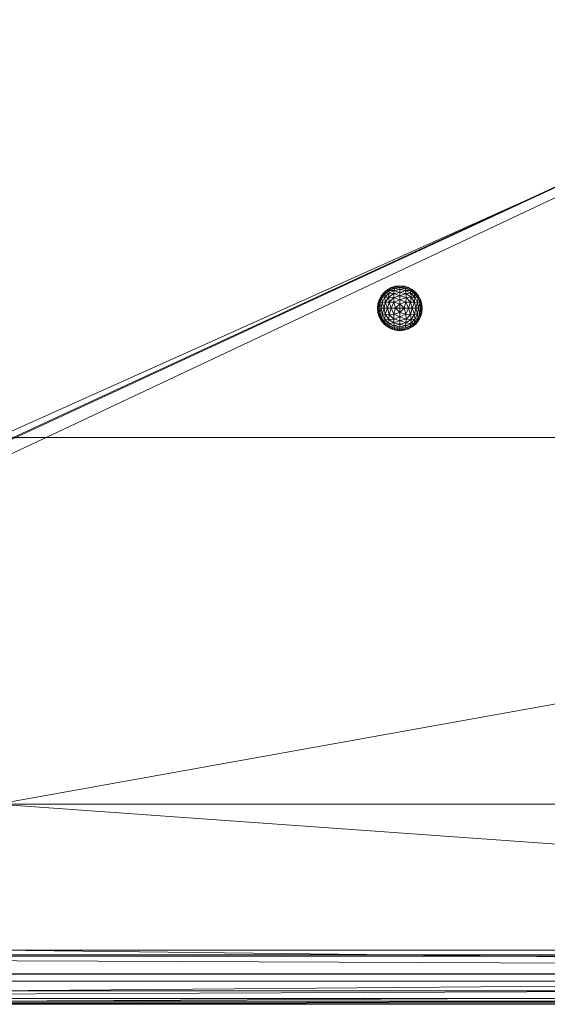
# Model space of a CAD drawing. Units: inches. Extents: x 14.2 to 63.1, y 0.9 to 23.8.
# Drawn here: x 27.5 to 33.4, y 0.9 to 11.9 of the extents above; entities that cross this region are included whole.
import ezdxf

# ---------------------------------------------------------------- set-up
doc = ezdxf.new("R2010")
doc.units = ezdxf.units.IN
doc.header["$LTSCALE"] = 100
doc.header["$MEASUREMENT"] = 0
doc.layers.get('0').update_dxf_attribs({"lineweight": 18, "true_color": 0xff5454})
doc.layers.add('None', color=7, linetype='Continuous', lineweight=5)

# ---------------------------------------------------------------- blocks, each defined once
blk = doc.blocks.new('Group_1')
at = {"color": 18, "true_color": 0x220000}
for points in [[(0, 47.75, 0), (0, 0.25, 0)], [(0, 47.75, 4), (0, 0.25, 4)]]:
    blk.add_polyline3d(points, dxfattribs=at)
mesh = blk.add_polyface(dxfattribs=at)
corners = [(0, 47.75), (22, 0.25), (0, 0.25), (22, 47.75)]
mesh.append_faces([[corners[k] for k in face] for face in [(1, 0, 3, 3), (0, 1, 2, 2)]], dxfattribs={"vtx3": -1, "color": 18})
mesh = blk.add_polyface(dxfattribs=at)
corners = [(22, 0.25, 4), (0, 47.75, 4), (0, 0.25, 4), (22, 47.75, 4)]
mesh.append_faces([[corners[k] for k in face] for face in [(1, 0, 3, 3), (0, 1, 2, 2)]], dxfattribs={"vtx3": -1, "color": 18})
mesh = blk.add_polyface(dxfattribs=at)
corners = [(0, 47.75, 4), (0, 0.25), (0, 0.25, 4), (0, 47.75)]
mesh.append_faces([[corners[k] for k in face] for face in [(1, 0, 3, 3), (0, 1, 2, 2)]], dxfattribs={"vtx3": -1, "color": 18})
blk = doc.blocks.new('ottoman_ba')
at = {"color": 38, "true_color": 0x332111}
for points in [[(-23.726, -12.084, 7.631), (23.881, -12.084, 7.631)], [(23.881, -12.084, 12.674), (-23.726, -12.084, 12.674)], [(23.881, -12.301, 12.455), (-23.726, -12.301, 12.455)], [(-23.726, -12.301, 7.85), (23.881, -12.301, 7.85)]]:
    blk.add_polyline3d(points, dxfattribs=at)
at = {"color": 38, "lineweight": 18, "true_color": 0x332111}
mesh = blk.add_polyface(dxfattribs=at)
corners = [(23.881, 11.919, 7.631), (-23.726, -12.084, 7.631), (-23.726, 11.919, 7.631), (23.881, -12.084, 7.631)]
mesh.append_faces([[corners[k] for k in face] for face in [(1, 0, 3, 3), (0, 1, 2, 2)]], dxfattribs={"vtx3": -1, "color": 38})
mesh = blk.add_polyface(dxfattribs=at)
corners = [(23.881, -12.084, 12.674), (-23.726, 11.919, 12.674), (-23.726, -12.084, 12.674), (23.881, 11.919, 12.674)]
mesh.append_faces([[corners[k] for k in face] for face in [(1, 0, 3, 3), (0, 1, 2, 2)]], dxfattribs={"vtx3": -1, "color": 38})
mesh = blk.add_polyface(dxfattribs=at)
corners = [(23.881, -12.301, 7.85), (-23.726, -12.084, 7.631), (23.881, -12.084, 7.631), (-23.726, -12.301, 7.85)]
mesh.append_faces([[corners[k] for k in face] for face in [(1, 0, 3, 3), (0, 1, 2, 2)]], dxfattribs={"vtx3": -1, "color": 38})
mesh = blk.add_polyface(dxfattribs=at)
corners = [(23.881, -12.301, 12.455), (-23.726, -12.084, 12.674), (-23.726, -12.301, 12.455), (23.881, -12.084, 12.674)]
mesh.append_faces([[corners[k] for k in face] for face in [(1, 0, 3, 3), (0, 1, 2, 2)]], dxfattribs={"vtx3": -1, "color": 38})
mesh = blk.add_polyface(dxfattribs=at)
corners = [(23.881, -12.301, 12.455), (-23.726, -12.301, 7.85), (23.881, -12.301, 7.85), (-23.726, -12.301, 12.455)]
mesh.append_faces([[corners[k] for k in face] for face in [(1, 0, 3, 3), (0, 1, 2, 2)]], dxfattribs={"vtx3": -1, "color": 38})
blk = doc.blocks.new('ottoman_pi')
at = {"color": 38, "true_color": 0x332111}
for points in [[(11.402, -5.58, 16.887), (-11.401, -5.58, 16.887)], [(-11.401, -10.042, 16.844), (11.402, -10.042, 16.844)], [(11.402, -11.819, 16.717), (-11.401, -11.819, 16.717)], [(11.43, -12.112, 16.476), (-11.428, -12.112, 16.476)], [(23.75, -12.2, 12.339), (-23.748, -12.2, 12.339)], [(-23.768, -12.41, 12.752), (23.77, -12.41, 12.752)], [(-11.512, -12.318, 16.095), (11.514, -12.318, 16.095)], [(23.832, -12.48, 13.991), (-23.83, -12.48, 13.991)], [(-11.595, -12.44, 15.343), (11.597, -12.44, 15.343)]]:
    blk.add_polyline3d(points, dxfattribs=at)
at = {"color": 38, "lineweight": 18, "true_color": 0x332111}
mesh = blk.add_polyface(dxfattribs=at)
corners = [(23.75, 12.202, 12.339), (-23.748, -12.2, 12.339), (-23.748, 12.202, 12.339), (23.75, -12.2, 12.339)]
mesh.append_faces([[corners[k] for k in face] for face in [(1, 0, 3, 3), (0, 1, 2, 2)]], dxfattribs={"vtx3": -1, "color": 38})
mesh = blk.add_polyface(dxfattribs=at)
corners = [(-11.401, -5.58, 16.887), (11.402, 5.582, 16.887), (-11.401, 5.582, 16.887), (11.402, -5.58, 16.887)]
mesh.append_faces([[corners[k] for k in face] for face in [(1, 0, 3, 3), (0, 1, 2, 2)]], dxfattribs={"vtx3": -1, "color": 38})
mesh = blk.add_polyface(dxfattribs=at)
corners = [(-11.401, -10.042, 16.844), (11.402, -5.58, 16.887), (-11.401, -5.58, 16.887), (11.402, -10.042, 16.844)]
mesh.append_faces([[corners[k] for k in face] for face in [(1, 0, 3, 3), (0, 1, 2, 2)]], dxfattribs={"vtx3": -1, "color": 38})
mesh = blk.add_polyface(dxfattribs=at)
corners = [(11.402, -11.819, 16.717), (-11.401, -10.042, 16.844), (-11.401, -11.819, 16.717), (11.402, -10.042, 16.844)]
mesh.append_faces([[corners[k] for k in face] for face in [(1, 0, 3, 3), (0, 1, 2, 2)]], dxfattribs={"vtx3": -1, "color": 38})
mesh = blk.add_polyface(dxfattribs=at)
corners = [(11.43, -12.112, 16.476), (-11.401, -11.819, 16.717), (-11.428, -12.112, 16.476), (11.402, -11.819, 16.717)]
mesh.append_faces([[corners[k] for k in face] for face in [(1, 0, 3, 3), (0, 1, 2, 2)]], dxfattribs={"vtx3": -1, "color": 38})
mesh = blk.add_polyface(dxfattribs=at)
corners = [(11.43, -12.112, 16.476), (-11.512, -12.318, 16.095), (11.514, -12.318, 16.095), (-11.428, -12.112, 16.476)]
mesh.append_faces([[corners[k] for k in face] for face in [(1, 0, 3, 3), (0, 1, 2, 2)]], dxfattribs={"vtx3": -1, "color": 38})
mesh = blk.add_polyface(dxfattribs=at)
corners = [(23.75, -12.2, 12.339), (-23.768, -12.41, 12.752), (-23.748, -12.2, 12.339), (23.77, -12.41, 12.752)]
mesh.append_faces([[corners[k] for k in face] for face in [(1, 0, 3, 3), (0, 1, 2, 2)]], dxfattribs={"vtx3": -1, "color": 38})
mesh = blk.add_polyface(dxfattribs=at)
corners = [(23.77, -12.41, 12.752), (-23.83, -12.48, 13.991), (-23.768, -12.41, 12.752), (23.832, -12.48, 13.991)]
mesh.append_faces([[corners[k] for k in face] for face in [(1, 0, 3, 3), (0, 1, 2, 2)]], dxfattribs={"vtx3": -1, "color": 38})
mesh = blk.add_polyface(dxfattribs=at)
corners = [(11.514, -12.318, 16.095), (11.597, -12.44, 15.343), (20.446, -12.44, 15.334), (-11.595, -12.44, 15.343), (-11.512, -12.318, 16.095), (-20.444, -12.44, 15.334)]
mesh.append_faces([[corners[k] for k in face] for face in [(4, 3, 0, 0), (3, 4, 5, 5), (1, 0, 3, 3), (0, 1, 2, 2)]], dxfattribs={"vtx3": -1, "color": 38})
mesh = blk.add_polyface(dxfattribs=at)
corners = [(23.801, -12.44, 15.309), (-23.83, -12.48, 13.991), (23.832, -12.48, 13.991), (-23.799, -12.44, 15.309), (20.446, -12.44, 15.334), (-20.444, -12.44, 15.334), (-11.595, -12.44, 15.343), (11.597, -12.44, 15.343)]
mesh.append_faces([[corners[k] for k in face] for face in [(6, 4, 7, 7), (5, 4, 6, 6), (3, 4, 5, 5), (3, 0, 4, 4), (1, 0, 3, 3), (0, 1, 2, 2)]], dxfattribs={"vtx3": -1, "color": 38})
blk = doc.blocks.new('skp23BC')
at = {"color": 38, "true_color": 0x562c05}
for name, p, zscale in [('ottoman_pi', (0, 0, -3.643), 1.21), ('ottoman_ba', (-0.031, 0.19, -3.741), 1.02594375)]:
    blk.add_blockref(name, p, dxfattribs=dict(at, zscale=zscale))
blk = doc.blocks.new('Winston_Ottoman')
blk.add_blockref('skp23BC', (-0.617, 1.357))
blk = doc.blocks.new('Group_4')
at = {"yscale": 0.9167000000000002}
blk.add_blockref('Winston_Ottoman', (25.03, 10.197, -0.992), dxfattribs=at)
blk = doc.blocks.new('Group_2')
at = {"color": 7}
blk.add_blockref('Group_4', (0, 0), dxfattribs=at)
at = {"color": 7, "rotation": 90}
blk.add_blockref('Group_1', (48.497, 0.553, 8.046), dxfattribs=at)
blk = doc.blocks.new('Group-1')
at = {"layer": 'None', "color": 7, "linetype": 'Continuous', "lineweight": 5}
for points in [[(-6.594, -1.617, 15.776), (-6.547, -1.632, 15.776), (-6.504, -1.655, 15.776), (-6.466, -1.686, 15.776), (-6.435, -1.724, 15.776), (-6.412, -1.767, 15.776), (-6.398, -1.814, 15.776), (-6.393, -1.863, 15.776), (-6.398, -1.911, 15.776), (-6.412, -1.958, 15.776), (-6.435, -2.001, 15.776), (-6.466, -2.039, 15.776), (-6.504, -2.07, 15.776), (-6.547, -2.094, 15.776), (-6.594, -2.108, 15.776), (-6.643, -2.113, 15.776), (-6.692, -2.108, 15.776), (-6.739, -2.094, 15.776), (-6.782, -2.07, 15.776), (-6.82, -2.039, 15.776), (-6.851, -2.001, 15.776), (-6.874, -1.958, 15.776), (-6.888, -1.911, 15.776), (-6.893, -1.863, 15.776), (-6.888, -1.814, 15.776), (-6.874, -1.767, 15.776), (-6.851, -1.724, 15.776), (-6.82, -1.686, 15.776), (-6.782, -1.655, 15.776), (-6.739, -1.632, 15.776), (-6.692, -1.617, 15.776), (-6.643, -1.613, 15.776), (-6.594, -1.617, 15.776)], [(-6.749, -1.642, 15.825), (-6.796, -1.671, 15.825), (-6.758, -1.663, 15.872), (-6.749, -1.642, 15.825)], [(-6.749, -1.642, 15.825), (-6.782, -1.655, 15.776), (-6.796, -1.671, 15.825), (-6.749, -1.642, 15.825)], [(-6.739, -1.632, 15.776), (-6.782, -1.655, 15.776), (-6.749, -1.642, 15.825), (-6.739, -1.632, 15.776)], [(-6.703, -1.639, 15.872), (-6.758, -1.663, 15.872), (-6.707, -1.665, 15.915), (-6.703, -1.639, 15.872)], [(-6.703, -1.639, 15.872), (-6.749, -1.642, 15.825), (-6.758, -1.663, 15.872), (-6.703, -1.639, 15.872)], [(-6.697, -1.624, 15.825), (-6.749, -1.642, 15.825), (-6.703, -1.639, 15.872), (-6.697, -1.624, 15.825)], [(-6.697, -1.624, 15.825), (-6.739, -1.632, 15.776), (-6.749, -1.642, 15.825), (-6.697, -1.624, 15.825)], [(-6.692, -1.617, 15.776), (-6.739, -1.632, 15.776), (-6.697, -1.624, 15.825), (-6.692, -1.617, 15.776)], [(-6.643, -1.655, 15.915), (-6.703, -1.639, 15.872), (-6.707, -1.665, 15.915), (-6.643, -1.655, 15.915)], [(-6.643, -1.632, 15.872), (-6.697, -1.624, 15.825), (-6.703, -1.639, 15.872), (-6.643, -1.632, 15.872)], [(-6.643, -1.632, 15.872), (-6.703, -1.639, 15.872), (-6.643, -1.655, 15.915), (-6.643, -1.632, 15.872)], [(-6.643, -1.617, 15.825), (-6.697, -1.624, 15.825), (-6.643, -1.632, 15.872), (-6.643, -1.617, 15.825)], [(-6.643, -1.617, 15.825), (-6.692, -1.617, 15.776), (-6.697, -1.624, 15.825), (-6.643, -1.617, 15.825)], [(-6.643, -1.613, 15.776), (-6.692, -1.617, 15.776), (-6.643, -1.617, 15.825), (-6.643, -1.613, 15.776)], [(-6.594, -1.617, 15.776), (-6.643, -1.613, 15.776), (-6.643, -1.617, 15.825), (-6.594, -1.617, 15.776)], [(-6.588, -1.624, 15.825), (-6.643, -1.617, 15.825), (-6.643, -1.632, 15.872), (-6.588, -1.624, 15.825)], [(-6.588, -1.624, 15.825), (-6.594, -1.617, 15.776), (-6.643, -1.617, 15.825), (-6.588, -1.624, 15.825)], [(-6.583, -1.639, 15.872), (-6.588, -1.624, 15.825), (-6.643, -1.632, 15.872), (-6.583, -1.639, 15.872)], [(-6.583, -1.639, 15.872), (-6.643, -1.632, 15.872), (-6.643, -1.655, 15.915), (-6.583, -1.639, 15.872)], [(-6.579, -1.665, 15.915), (-6.583, -1.639, 15.872), (-6.643, -1.655, 15.915), (-6.579, -1.665, 15.915)], [(-6.547, -1.632, 15.776), (-6.594, -1.617, 15.776), (-6.588, -1.624, 15.825), (-6.547, -1.632, 15.776)], [(-6.536, -1.642, 15.825), (-6.588, -1.624, 15.825), (-6.583, -1.639, 15.872), (-6.536, -1.642, 15.825)], [(-6.536, -1.642, 15.825), (-6.547, -1.632, 15.776), (-6.588, -1.624, 15.825), (-6.536, -1.642, 15.825)], [(-6.527, -1.663, 15.872), (-6.583, -1.639, 15.872), (-6.579, -1.665, 15.915), (-6.527, -1.663, 15.872)], [(-6.527, -1.663, 15.872), (-6.536, -1.642, 15.825), (-6.583, -1.639, 15.872), (-6.527, -1.663, 15.872)], [(-6.504, -1.655, 15.776), (-6.547, -1.632, 15.776), (-6.536, -1.642, 15.825), (-6.504, -1.655, 15.776)], [(-6.49, -1.671, 15.825), (-6.536, -1.642, 15.825), (-6.527, -1.663, 15.872), (-6.49, -1.671, 15.825)], [(-6.49, -1.671, 15.825), (-6.504, -1.655, 15.776), (-6.536, -1.642, 15.825), (-6.49, -1.671, 15.825)], [(-6.864, -1.756, 15.825), (-6.882, -1.808, 15.825), (-6.866, -1.803, 15.872), (-6.864, -1.756, 15.825)], [(-6.864, -1.756, 15.825), (-6.874, -1.767, 15.776), (-6.882, -1.808, 15.825), (-6.864, -1.756, 15.825)], [(-6.851, -1.724, 15.776), (-6.874, -1.767, 15.776), (-6.864, -1.756, 15.825), (-6.851, -1.724, 15.776)], [(-6.843, -1.747, 15.872), (-6.866, -1.803, 15.872), (-6.841, -1.798, 15.915), (-6.843, -1.747, 15.872)], [(-6.843, -1.747, 15.872), (-6.864, -1.756, 15.825), (-6.866, -1.803, 15.872), (-6.843, -1.747, 15.872)], [(-6.835, -1.71, 15.825), (-6.864, -1.756, 15.825), (-6.843, -1.747, 15.872), (-6.835, -1.71, 15.825)], [(-6.835, -1.71, 15.825), (-6.851, -1.724, 15.776), (-6.864, -1.756, 15.825), (-6.835, -1.71, 15.825)], [(-6.82, -1.686, 15.776), (-6.851, -1.724, 15.776), (-6.835, -1.71, 15.825), (-6.82, -1.686, 15.776)], [(-6.806, -1.699, 15.872), (-6.843, -1.747, 15.872), (-6.811, -1.74, 15.915), (-6.806, -1.699, 15.872)], [(-6.806, -1.699, 15.872), (-6.835, -1.71, 15.825), (-6.843, -1.747, 15.872), (-6.806, -1.699, 15.872)], [(-6.811, -1.74, 15.915), (-6.843, -1.747, 15.872), (-6.841, -1.798, 15.915), (-6.811, -1.74, 15.915)], [(-6.811, -1.74, 15.915), (-6.841, -1.798, 15.915), (-6.806, -1.795, 15.953), (-6.811, -1.74, 15.915)], [(-6.796, -1.671, 15.825), (-6.835, -1.71, 15.825), (-6.806, -1.699, 15.872), (-6.796, -1.671, 15.825)], [(-6.796, -1.671, 15.825), (-6.82, -1.686, 15.776), (-6.835, -1.71, 15.825), (-6.796, -1.671, 15.825)], [(-6.782, -1.655, 15.776), (-6.82, -1.686, 15.776), (-6.796, -1.671, 15.825), (-6.782, -1.655, 15.776)], [(-6.765, -1.694, 15.915), (-6.811, -1.74, 15.915), (-6.768, -1.738, 15.953), (-6.765, -1.694, 15.915)], [(-6.765, -1.694, 15.915), (-6.806, -1.699, 15.872), (-6.811, -1.74, 15.915), (-6.765, -1.694, 15.915)], [(-6.768, -1.738, 15.953), (-6.811, -1.74, 15.915), (-6.806, -1.795, 15.953), (-6.768, -1.738, 15.953)], [(-6.758, -1.663, 15.872), (-6.806, -1.699, 15.872), (-6.765, -1.694, 15.915), (-6.758, -1.663, 15.872)], [(-6.758, -1.663, 15.872), (-6.796, -1.671, 15.825), (-6.806, -1.699, 15.872), (-6.758, -1.663, 15.872)], [(-6.768, -1.738, 15.953), (-6.806, -1.795, 15.953), (-6.763, -1.793, 15.984), (-6.768, -1.738, 15.953)], [(-6.71, -1.699, 15.953), (-6.765, -1.694, 15.915), (-6.768, -1.738, 15.953), (-6.71, -1.699, 15.953)], [(-6.71, -1.699, 15.953), (-6.768, -1.738, 15.953), (-6.712, -1.742, 15.984), (-6.71, -1.699, 15.953)], [(-6.712, -1.742, 15.984), (-6.768, -1.738, 15.953), (-6.763, -1.793, 15.984), (-6.712, -1.742, 15.984)], [(-6.707, -1.665, 15.915), (-6.758, -1.663, 15.872), (-6.765, -1.694, 15.915), (-6.707, -1.665, 15.915)], [(-6.707, -1.665, 15.915), (-6.765, -1.694, 15.915), (-6.71, -1.699, 15.953), (-6.707, -1.665, 15.915)], [(-6.712, -1.742, 15.984), (-6.763, -1.793, 15.984), (-6.71, -1.795, 16.007), (-6.712, -1.742, 15.984)], [(-6.643, -1.724, 15.984), (-6.71, -1.699, 15.953), (-6.712, -1.742, 15.984), (-6.643, -1.724, 15.984)], [(-6.643, -1.724, 15.984), (-6.712, -1.742, 15.984), (-6.643, -1.767, 16.007), (-6.643, -1.724, 15.984)], [(-6.643, -1.767, 16.007), (-6.712, -1.742, 15.984), (-6.71, -1.795, 16.007), (-6.643, -1.767, 16.007)], [(-6.643, -1.686, 15.953), (-6.707, -1.665, 15.915), (-6.71, -1.699, 15.953), (-6.643, -1.686, 15.953)], [(-6.643, -1.686, 15.953), (-6.71, -1.699, 15.953), (-6.643, -1.724, 15.984), (-6.643, -1.686, 15.953)], [(-6.643, -1.655, 15.915), (-6.707, -1.665, 15.915), (-6.643, -1.686, 15.953), (-6.643, -1.655, 15.915)], [(-6.579, -1.665, 15.915), (-6.643, -1.655, 15.915), (-6.643, -1.686, 15.953), (-6.579, -1.665, 15.915)], [(-6.575, -1.699, 15.953), (-6.579, -1.665, 15.915), (-6.643, -1.686, 15.953), (-6.575, -1.699, 15.953)], [(-6.575, -1.699, 15.953), (-6.643, -1.686, 15.953), (-6.643, -1.724, 15.984), (-6.575, -1.699, 15.953)], [(-6.573, -1.742, 15.984), (-6.575, -1.699, 15.953), (-6.643, -1.724, 15.984), (-6.573, -1.742, 15.984)], [(-6.573, -1.742, 15.984), (-6.643, -1.724, 15.984), (-6.643, -1.767, 16.007), (-6.573, -1.742, 15.984)], [(-6.575, -1.795, 16.007), (-6.573, -1.742, 15.984), (-6.643, -1.767, 16.007), (-6.575, -1.795, 16.007)], [(-6.521, -1.694, 15.915), (-6.527, -1.663, 15.872), (-6.579, -1.665, 15.915), (-6.521, -1.694, 15.915)], [(-6.521, -1.694, 15.915), (-6.579, -1.665, 15.915), (-6.575, -1.699, 15.953), (-6.521, -1.694, 15.915)], [(-6.518, -1.738, 15.953), (-6.521, -1.694, 15.915), (-6.575, -1.699, 15.953), (-6.518, -1.738, 15.953)], [(-6.518, -1.738, 15.953), (-6.575, -1.699, 15.953), (-6.573, -1.742, 15.984), (-6.518, -1.738, 15.953)], [(-6.523, -1.793, 15.984), (-6.573, -1.742, 15.984), (-6.575, -1.795, 16.007), (-6.523, -1.793, 15.984)], [(-6.523, -1.793, 15.984), (-6.518, -1.738, 15.953), (-6.573, -1.742, 15.984), (-6.523, -1.793, 15.984)], [(-6.48, -1.699, 15.872), (-6.527, -1.663, 15.872), (-6.521, -1.694, 15.915), (-6.48, -1.699, 15.872)], [(-6.48, -1.699, 15.872), (-6.49, -1.671, 15.825), (-6.527, -1.663, 15.872), (-6.48, -1.699, 15.872)], [(-6.48, -1.795, 15.953), (-6.518, -1.738, 15.953), (-6.523, -1.793, 15.984), (-6.48, -1.795, 15.953)], [(-6.475, -1.74, 15.915), (-6.521, -1.694, 15.915), (-6.518, -1.738, 15.953), (-6.475, -1.74, 15.915)], [(-6.475, -1.74, 15.915), (-6.48, -1.699, 15.872), (-6.521, -1.694, 15.915), (-6.475, -1.74, 15.915)], [(-6.48, -1.795, 15.953), (-6.475, -1.74, 15.915), (-6.518, -1.738, 15.953), (-6.48, -1.795, 15.953)], [(-6.466, -1.686, 15.776), (-6.504, -1.655, 15.776), (-6.49, -1.671, 15.825), (-6.466, -1.686, 15.776)], [(-6.451, -1.71, 15.825), (-6.49, -1.671, 15.825), (-6.48, -1.699, 15.872), (-6.451, -1.71, 15.825)], [(-6.451, -1.71, 15.825), (-6.466, -1.686, 15.776), (-6.49, -1.671, 15.825), (-6.451, -1.71, 15.825)], [(-6.443, -1.747, 15.872), (-6.48, -1.699, 15.872), (-6.475, -1.74, 15.915), (-6.443, -1.747, 15.872)], [(-6.443, -1.747, 15.872), (-6.451, -1.71, 15.825), (-6.48, -1.699, 15.872), (-6.443, -1.747, 15.872)], [(-6.445, -1.798, 15.915), (-6.475, -1.74, 15.915), (-6.48, -1.795, 15.953), (-6.445, -1.798, 15.915)], [(-6.445, -1.798, 15.915), (-6.443, -1.747, 15.872), (-6.475, -1.74, 15.915), (-6.445, -1.798, 15.915)], [(-6.435, -1.724, 15.776), (-6.466, -1.686, 15.776), (-6.451, -1.71, 15.825), (-6.435, -1.724, 15.776)], [(-6.422, -1.756, 15.825), (-6.451, -1.71, 15.825), (-6.443, -1.747, 15.872), (-6.422, -1.756, 15.825)], [(-6.422, -1.756, 15.825), (-6.435, -1.724, 15.776), (-6.451, -1.71, 15.825), (-6.422, -1.756, 15.825)], [(-6.42, -1.803, 15.872), (-6.443, -1.747, 15.872), (-6.445, -1.798, 15.915), (-6.42, -1.803, 15.872)], [(-6.42, -1.803, 15.872), (-6.422, -1.756, 15.825), (-6.443, -1.747, 15.872), (-6.42, -1.803, 15.872)], [(-6.412, -1.767, 15.776), (-6.435, -1.724, 15.776), (-6.422, -1.756, 15.825), (-6.412, -1.767, 15.776)], [(-6.404, -1.808, 15.825), (-6.422, -1.756, 15.825), (-6.42, -1.803, 15.872), (-6.404, -1.808, 15.825)], [(-6.404, -1.808, 15.825), (-6.412, -1.767, 15.776), (-6.422, -1.756, 15.825), (-6.404, -1.808, 15.825)], [(-6.888, -1.814, 15.776), (-6.893, -1.863, 15.776), (-6.888, -1.863, 15.825), (-6.888, -1.814, 15.776)], [(-6.893, -1.863, 15.776), (-6.888, -1.911, 15.776), (-6.888, -1.863, 15.825), (-6.893, -1.863, 15.776)], [(-6.874, -1.767, 15.776), (-6.888, -1.814, 15.776), (-6.882, -1.808, 15.825), (-6.874, -1.767, 15.776)], [(-6.882, -1.808, 15.825), (-6.888, -1.863, 15.825), (-6.874, -1.863, 15.872), (-6.882, -1.808, 15.825)], [(-6.882, -1.808, 15.825), (-6.888, -1.814, 15.776), (-6.888, -1.863, 15.825), (-6.882, -1.808, 15.825)], [(-6.888, -1.863, 15.825), (-6.882, -1.917, 15.825), (-6.874, -1.863, 15.872), (-6.888, -1.863, 15.825)], [(-6.888, -1.863, 15.825), (-6.888, -1.911, 15.776), (-6.882, -1.917, 15.825), (-6.888, -1.863, 15.825)], [(-6.866, -1.803, 15.872), (-6.882, -1.808, 15.825), (-6.874, -1.863, 15.872), (-6.866, -1.803, 15.872)], [(-6.874, -1.863, 15.872), (-6.882, -1.917, 15.825), (-6.866, -1.922, 15.872), (-6.874, -1.863, 15.872)], [(-6.866, -1.803, 15.872), (-6.874, -1.863, 15.872), (-6.851, -1.863, 15.915), (-6.866, -1.803, 15.872)], [(-6.874, -1.863, 15.872), (-6.866, -1.922, 15.872), (-6.851, -1.863, 15.915), (-6.874, -1.863, 15.872)], [(-6.841, -1.798, 15.915), (-6.866, -1.803, 15.872), (-6.851, -1.863, 15.915), (-6.841, -1.798, 15.915)], [(-6.851, -1.863, 15.915), (-6.866, -1.922, 15.872), (-6.841, -1.927, 15.915), (-6.851, -1.863, 15.915)], [(-6.841, -1.798, 15.915), (-6.851, -1.863, 15.915), (-6.82, -1.863, 15.953), (-6.841, -1.798, 15.915)], [(-6.851, -1.863, 15.915), (-6.841, -1.927, 15.915), (-6.82, -1.863, 15.953), (-6.851, -1.863, 15.915)], [(-6.806, -1.795, 15.953), (-6.841, -1.798, 15.915), (-6.82, -1.863, 15.953), (-6.806, -1.795, 15.953)], [(-6.82, -1.863, 15.953), (-6.841, -1.927, 15.915), (-6.806, -1.93, 15.953), (-6.82, -1.863, 15.953)], [(-6.806, -1.795, 15.953), (-6.82, -1.863, 15.953), (-6.782, -1.863, 15.984), (-6.806, -1.795, 15.953)], [(-6.82, -1.863, 15.953), (-6.806, -1.93, 15.953), (-6.782, -1.863, 15.984), (-6.82, -1.863, 15.953)], [(-6.763, -1.793, 15.984), (-6.806, -1.795, 15.953), (-6.782, -1.863, 15.984), (-6.763, -1.793, 15.984)], [(-6.782, -1.863, 15.984), (-6.806, -1.93, 15.953), (-6.763, -1.932, 15.984), (-6.782, -1.863, 15.984)], [(-6.763, -1.793, 15.984), (-6.782, -1.863, 15.984), (-6.739, -1.863, 16.007), (-6.763, -1.793, 15.984)], [(-6.782, -1.863, 15.984), (-6.763, -1.932, 15.984), (-6.739, -1.863, 16.007), (-6.782, -1.863, 15.984)], [(-6.71, -1.795, 16.007), (-6.763, -1.793, 15.984), (-6.739, -1.863, 16.007), (-6.71, -1.795, 16.007)], [(-6.739, -1.863, 16.007), (-6.763, -1.932, 15.984), (-6.71, -1.93, 16.007), (-6.739, -1.863, 16.007)], [(-6.71, -1.795, 16.007), (-6.739, -1.863, 16.007), (-6.692, -1.863, 16.021), (-6.71, -1.795, 16.007)], [(-6.739, -1.863, 16.007), (-6.71, -1.93, 16.007), (-6.692, -1.863, 16.021), (-6.739, -1.863, 16.007)], [(-6.643, -1.767, 16.007), (-6.71, -1.795, 16.007), (-6.643, -1.814, 16.021), (-6.643, -1.767, 16.007)], [(-6.643, -1.814, 16.021), (-6.71, -1.795, 16.007), (-6.692, -1.863, 16.021), (-6.643, -1.814, 16.021)], [(-6.692, -1.863, 16.021), (-6.71, -1.93, 16.007), (-6.643, -1.911, 16.021), (-6.692, -1.863, 16.021)], [(-6.643, -1.814, 16.021), (-6.692, -1.863, 16.021), (-6.643, -1.863, 16.026), (-6.643, -1.814, 16.021)], [(-6.692, -1.863, 16.021), (-6.643, -1.911, 16.021), (-6.643, -1.863, 16.026), (-6.692, -1.863, 16.021)], [(-6.575, -1.795, 16.007), (-6.643, -1.767, 16.007), (-6.643, -1.814, 16.021), (-6.575, -1.795, 16.007)], [(-6.594, -1.863, 16.021), (-6.575, -1.795, 16.007), (-6.643, -1.814, 16.021), (-6.594, -1.863, 16.021)], [(-6.594, -1.863, 16.021), (-6.643, -1.814, 16.021), (-6.643, -1.863, 16.026), (-6.594, -1.863, 16.021)], [(-6.643, -1.911, 16.021), (-6.594, -1.863, 16.021), (-6.643, -1.863, 16.026), (-6.643, -1.911, 16.021)], [(-6.643, -1.911, 16.021), (-6.575, -1.93, 16.007), (-6.594, -1.863, 16.021), (-6.643, -1.911, 16.021)], [(-6.547, -1.863, 16.007), (-6.575, -1.795, 16.007), (-6.594, -1.863, 16.021), (-6.547, -1.863, 16.007)], [(-6.575, -1.93, 16.007), (-6.547, -1.863, 16.007), (-6.594, -1.863, 16.021), (-6.575, -1.93, 16.007)], [(-6.547, -1.863, 16.007), (-6.523, -1.793, 15.984), (-6.575, -1.795, 16.007), (-6.547, -1.863, 16.007)], [(-6.575, -1.93, 16.007), (-6.523, -1.932, 15.984), (-6.547, -1.863, 16.007), (-6.575, -1.93, 16.007)], [(-6.504, -1.863, 15.984), (-6.523, -1.793, 15.984), (-6.547, -1.863, 16.007), (-6.504, -1.863, 15.984)], [(-6.523, -1.932, 15.984), (-6.504, -1.863, 15.984), (-6.547, -1.863, 16.007), (-6.523, -1.932, 15.984)], [(-6.504, -1.863, 15.984), (-6.48, -1.795, 15.953), (-6.523, -1.793, 15.984), (-6.504, -1.863, 15.984)], [(-6.523, -1.932, 15.984), (-6.48, -1.93, 15.953), (-6.504, -1.863, 15.984), (-6.523, -1.932, 15.984)], [(-6.466, -1.863, 15.953), (-6.48, -1.795, 15.953), (-6.504, -1.863, 15.984), (-6.466, -1.863, 15.953)], [(-6.48, -1.93, 15.953), (-6.466, -1.863, 15.953), (-6.504, -1.863, 15.984), (-6.48, -1.93, 15.953)], [(-6.466, -1.863, 15.953), (-6.445, -1.798, 15.915), (-6.48, -1.795, 15.953), (-6.466, -1.863, 15.953)], [(-6.48, -1.93, 15.953), (-6.445, -1.927, 15.915), (-6.466, -1.863, 15.953), (-6.48, -1.93, 15.953)], [(-6.435, -1.863, 15.915), (-6.445, -1.798, 15.915), (-6.466, -1.863, 15.953), (-6.435, -1.863, 15.915)], [(-6.445, -1.927, 15.915), (-6.435, -1.863, 15.915), (-6.466, -1.863, 15.953), (-6.445, -1.927, 15.915)], [(-6.435, -1.863, 15.915), (-6.42, -1.803, 15.872), (-6.445, -1.798, 15.915), (-6.435, -1.863, 15.915)], [(-6.445, -1.927, 15.915), (-6.42, -1.922, 15.872), (-6.435, -1.863, 15.915), (-6.445, -1.927, 15.915)], [(-6.412, -1.863, 15.872), (-6.42, -1.803, 15.872), (-6.435, -1.863, 15.915), (-6.412, -1.863, 15.872)], [(-6.42, -1.922, 15.872), (-6.412, -1.863, 15.872), (-6.435, -1.863, 15.915), (-6.42, -1.922, 15.872)], [(-6.412, -1.863, 15.872), (-6.404, -1.808, 15.825), (-6.42, -1.803, 15.872), (-6.412, -1.863, 15.872)], [(-6.42, -1.922, 15.872), (-6.404, -1.917, 15.825), (-6.412, -1.863, 15.872), (-6.42, -1.922, 15.872)], [(-6.398, -1.814, 15.776), (-6.412, -1.767, 15.776), (-6.404, -1.808, 15.825), (-6.398, -1.814, 15.776)], [(-6.398, -1.863, 15.825), (-6.404, -1.808, 15.825), (-6.412, -1.863, 15.872), (-6.398, -1.863, 15.825)], [(-6.404, -1.917, 15.825), (-6.398, -1.863, 15.825), (-6.412, -1.863, 15.872), (-6.404, -1.917, 15.825)], [(-6.398, -1.863, 15.825), (-6.398, -1.814, 15.776), (-6.404, -1.808, 15.825), (-6.398, -1.863, 15.825)], [(-6.404, -1.917, 15.825), (-6.398, -1.911, 15.776), (-6.398, -1.863, 15.825), (-6.404, -1.917, 15.825)], [(-6.393, -1.863, 15.776), (-6.398, -1.814, 15.776), (-6.398, -1.863, 15.825), (-6.393, -1.863, 15.776)], [(-6.398, -1.911, 15.776), (-6.393, -1.863, 15.776), (-6.398, -1.863, 15.825), (-6.398, -1.911, 15.776)], [(-6.888, -1.911, 15.776), (-6.874, -1.958, 15.776), (-6.882, -1.917, 15.825), (-6.888, -1.911, 15.776)], [(-6.882, -1.917, 15.825), (-6.864, -1.969, 15.825), (-6.866, -1.922, 15.872), (-6.882, -1.917, 15.825)], [(-6.882, -1.917, 15.825), (-6.874, -1.958, 15.776), (-6.864, -1.969, 15.825), (-6.882, -1.917, 15.825)], [(-6.874, -1.958, 15.776), (-6.851, -2.001, 15.776), (-6.864, -1.969, 15.825), (-6.874, -1.958, 15.776)], [(-6.866, -1.922, 15.872), (-6.843, -1.978, 15.872), (-6.841, -1.927, 15.915), (-6.866, -1.922, 15.872)], [(-6.866, -1.922, 15.872), (-6.864, -1.969, 15.825), (-6.843, -1.978, 15.872), (-6.866, -1.922, 15.872)], [(-6.864, -1.969, 15.825), (-6.835, -2.015, 15.825), (-6.843, -1.978, 15.872), (-6.864, -1.969, 15.825)], [(-6.864, -1.969, 15.825), (-6.851, -2.001, 15.776), (-6.835, -2.015, 15.825), (-6.864, -1.969, 15.825)], [(-6.841, -1.927, 15.915), (-6.843, -1.978, 15.872), (-6.811, -1.985, 15.915), (-6.841, -1.927, 15.915)], [(-6.843, -1.978, 15.872), (-6.806, -2.026, 15.872), (-6.811, -1.985, 15.915), (-6.843, -1.978, 15.872)], [(-6.843, -1.978, 15.872), (-6.835, -2.015, 15.825), (-6.806, -2.026, 15.872), (-6.843, -1.978, 15.872)], [(-6.841, -1.927, 15.915), (-6.811, -1.985, 15.915), (-6.806, -1.93, 15.953), (-6.841, -1.927, 15.915)], [(-6.806, -1.93, 15.953), (-6.811, -1.985, 15.915), (-6.768, -1.988, 15.953), (-6.806, -1.93, 15.953)], [(-6.806, -1.93, 15.953), (-6.768, -1.988, 15.953), (-6.763, -1.932, 15.984), (-6.806, -1.93, 15.953)], [(-6.763, -1.932, 15.984), (-6.768, -1.988, 15.953), (-6.712, -1.983, 15.984), (-6.763, -1.932, 15.984)], [(-6.763, -1.932, 15.984), (-6.712, -1.983, 15.984), (-6.71, -1.93, 16.007), (-6.763, -1.932, 15.984)], [(-6.71, -1.93, 16.007), (-6.712, -1.983, 15.984), (-6.643, -1.958, 16.007), (-6.71, -1.93, 16.007)], [(-6.712, -1.983, 15.984), (-6.643, -2.001, 15.984), (-6.643, -1.958, 16.007), (-6.712, -1.983, 15.984)], [(-6.71, -1.93, 16.007), (-6.643, -1.958, 16.007), (-6.643, -1.911, 16.021), (-6.71, -1.93, 16.007)], [(-6.643, -1.958, 16.007), (-6.575, -1.93, 16.007), (-6.643, -1.911, 16.021), (-6.643, -1.958, 16.007)], [(-6.643, -1.958, 16.007), (-6.573, -1.983, 15.984), (-6.575, -1.93, 16.007), (-6.643, -1.958, 16.007)], [(-6.643, -2.001, 15.984), (-6.573, -1.983, 15.984), (-6.643, -1.958, 16.007), (-6.643, -2.001, 15.984)], [(-6.573, -1.983, 15.984), (-6.523, -1.932, 15.984), (-6.575, -1.93, 16.007), (-6.573, -1.983, 15.984)], [(-6.573, -1.983, 15.984), (-6.518, -1.988, 15.953), (-6.523, -1.932, 15.984), (-6.573, -1.983, 15.984)], [(-6.518, -1.988, 15.953), (-6.48, -1.93, 15.953), (-6.523, -1.932, 15.984), (-6.518, -1.988, 15.953)], [(-6.518, -1.988, 15.953), (-6.475, -1.985, 15.915), (-6.48, -1.93, 15.953), (-6.518, -1.988, 15.953)], [(-6.475, -1.985, 15.915), (-6.445, -1.927, 15.915), (-6.48, -1.93, 15.953), (-6.475, -1.985, 15.915)], [(-6.48, -2.026, 15.872), (-6.443, -1.978, 15.872), (-6.475, -1.985, 15.915), (-6.48, -2.026, 15.872)], [(-6.48, -2.026, 15.872), (-6.451, -2.015, 15.825), (-6.443, -1.978, 15.872), (-6.48, -2.026, 15.872)], [(-6.475, -1.985, 15.915), (-6.443, -1.978, 15.872), (-6.445, -1.927, 15.915), (-6.475, -1.985, 15.915)], [(-6.451, -2.015, 15.825), (-6.422, -1.969, 15.825), (-6.443, -1.978, 15.872), (-6.451, -2.015, 15.825)], [(-6.451, -2.015, 15.825), (-6.435, -2.001, 15.776), (-6.422, -1.969, 15.825), (-6.451, -2.015, 15.825)], [(-6.443, -1.978, 15.872), (-6.42, -1.922, 15.872), (-6.445, -1.927, 15.915), (-6.443, -1.978, 15.872)], [(-6.443, -1.978, 15.872), (-6.422, -1.969, 15.825), (-6.42, -1.922, 15.872), (-6.443, -1.978, 15.872)], [(-6.435, -2.001, 15.776), (-6.412, -1.958, 15.776), (-6.422, -1.969, 15.825), (-6.435, -2.001, 15.776)], [(-6.422, -1.969, 15.825), (-6.404, -1.917, 15.825), (-6.42, -1.922, 15.872), (-6.422, -1.969, 15.825)], [(-6.422, -1.969, 15.825), (-6.412, -1.958, 15.776), (-6.404, -1.917, 15.825), (-6.422, -1.969, 15.825)], [(-6.412, -1.958, 15.776), (-6.398, -1.911, 15.776), (-6.404, -1.917, 15.825), (-6.412, -1.958, 15.776)], [(-6.851, -2.001, 15.776), (-6.82, -2.039, 15.776), (-6.835, -2.015, 15.825), (-6.851, -2.001, 15.776)], [(-6.835, -2.015, 15.825), (-6.796, -2.054, 15.825), (-6.806, -2.026, 15.872), (-6.835, -2.015, 15.825)], [(-6.835, -2.015, 15.825), (-6.82, -2.039, 15.776), (-6.796, -2.054, 15.825), (-6.835, -2.015, 15.825)], [(-6.82, -2.039, 15.776), (-6.782, -2.07, 15.776), (-6.796, -2.054, 15.825), (-6.82, -2.039, 15.776)], [(-6.811, -1.985, 15.915), (-6.765, -2.031, 15.915), (-6.768, -1.988, 15.953), (-6.811, -1.985, 15.915)], [(-6.811, -1.985, 15.915), (-6.806, -2.026, 15.872), (-6.765, -2.031, 15.915), (-6.811, -1.985, 15.915)], [(-6.806, -2.026, 15.872), (-6.758, -2.063, 15.872), (-6.765, -2.031, 15.915), (-6.806, -2.026, 15.872)], [(-6.806, -2.026, 15.872), (-6.796, -2.054, 15.825), (-6.758, -2.063, 15.872), (-6.806, -2.026, 15.872)], [(-6.796, -2.054, 15.825), (-6.749, -2.083, 15.825), (-6.758, -2.063, 15.872), (-6.796, -2.054, 15.825)], [(-6.796, -2.054, 15.825), (-6.782, -2.07, 15.776), (-6.749, -2.083, 15.825), (-6.796, -2.054, 15.825)], [(-6.782, -2.07, 15.776), (-6.739, -2.094, 15.776), (-6.749, -2.083, 15.825), (-6.782, -2.07, 15.776)], [(-6.768, -1.988, 15.953), (-6.71, -2.026, 15.953), (-6.712, -1.983, 15.984), (-6.768, -1.988, 15.953)], [(-6.768, -1.988, 15.953), (-6.765, -2.031, 15.915), (-6.71, -2.026, 15.953), (-6.768, -1.988, 15.953)], [(-6.765, -2.031, 15.915), (-6.707, -2.06, 15.915), (-6.71, -2.026, 15.953), (-6.765, -2.031, 15.915)], [(-6.765, -2.031, 15.915), (-6.758, -2.063, 15.872), (-6.707, -2.06, 15.915), (-6.765, -2.031, 15.915)], [(-6.758, -2.063, 15.872), (-6.703, -2.086, 15.872), (-6.707, -2.06, 15.915), (-6.758, -2.063, 15.872)], [(-6.758, -2.063, 15.872), (-6.749, -2.083, 15.825), (-6.703, -2.086, 15.872), (-6.758, -2.063, 15.872)], [(-6.749, -2.083, 15.825), (-6.697, -2.102, 15.825), (-6.703, -2.086, 15.872), (-6.749, -2.083, 15.825)], [(-6.749, -2.083, 15.825), (-6.739, -2.094, 15.776), (-6.697, -2.102, 15.825), (-6.749, -2.083, 15.825)], [(-6.712, -1.983, 15.984), (-6.71, -2.026, 15.953), (-6.643, -2.001, 15.984), (-6.712, -1.983, 15.984)], [(-6.71, -2.026, 15.953), (-6.643, -2.039, 15.953), (-6.643, -2.001, 15.984), (-6.71, -2.026, 15.953)], [(-6.71, -2.026, 15.953), (-6.707, -2.06, 15.915), (-6.643, -2.039, 15.953), (-6.71, -2.026, 15.953)], [(-6.707, -2.06, 15.915), (-6.643, -2.07, 15.915), (-6.643, -2.039, 15.953), (-6.707, -2.06, 15.915)], [(-6.707, -2.06, 15.915), (-6.703, -2.086, 15.872), (-6.643, -2.07, 15.915), (-6.707, -2.06, 15.915)], [(-6.703, -2.086, 15.872), (-6.643, -2.094, 15.872), (-6.643, -2.07, 15.915), (-6.703, -2.086, 15.872)], [(-6.703, -2.086, 15.872), (-6.697, -2.102, 15.825), (-6.643, -2.094, 15.872), (-6.703, -2.086, 15.872)], [(-6.643, -2.001, 15.984), (-6.575, -2.026, 15.953), (-6.573, -1.983, 15.984), (-6.643, -2.001, 15.984)], [(-6.643, -2.039, 15.953), (-6.575, -2.026, 15.953), (-6.643, -2.001, 15.984), (-6.643, -2.039, 15.953)], [(-6.643, -2.039, 15.953), (-6.579, -2.06, 15.915), (-6.575, -2.026, 15.953), (-6.643, -2.039, 15.953)], [(-6.643, -2.07, 15.915), (-6.579, -2.06, 15.915), (-6.643, -2.039, 15.953), (-6.643, -2.07, 15.915)], [(-6.643, -2.07, 15.915), (-6.583, -2.086, 15.872), (-6.579, -2.06, 15.915), (-6.643, -2.07, 15.915)], [(-6.643, -2.094, 15.872), (-6.583, -2.086, 15.872), (-6.643, -2.07, 15.915), (-6.643, -2.094, 15.872)], [(-6.643, -2.094, 15.872), (-6.588, -2.102, 15.825), (-6.583, -2.086, 15.872), (-6.643, -2.094, 15.872)], [(-6.588, -2.102, 15.825), (-6.536, -2.083, 15.825), (-6.583, -2.086, 15.872), (-6.588, -2.102, 15.825)], [(-6.588, -2.102, 15.825), (-6.547, -2.094, 15.776), (-6.536, -2.083, 15.825), (-6.588, -2.102, 15.825)], [(-6.583, -2.086, 15.872), (-6.527, -2.063, 15.872), (-6.579, -2.06, 15.915), (-6.583, -2.086, 15.872)], [(-6.583, -2.086, 15.872), (-6.536, -2.083, 15.825), (-6.527, -2.063, 15.872), (-6.583, -2.086, 15.872)], [(-6.579, -2.06, 15.915), (-6.521, -2.031, 15.915), (-6.575, -2.026, 15.953), (-6.579, -2.06, 15.915)], [(-6.579, -2.06, 15.915), (-6.527, -2.063, 15.872), (-6.521, -2.031, 15.915), (-6.579, -2.06, 15.915)], [(-6.575, -2.026, 15.953), (-6.518, -1.988, 15.953), (-6.573, -1.983, 15.984), (-6.575, -2.026, 15.953)], [(-6.575, -2.026, 15.953), (-6.521, -2.031, 15.915), (-6.518, -1.988, 15.953), (-6.575, -2.026, 15.953)], [(-6.547, -2.094, 15.776), (-6.504, -2.07, 15.776), (-6.536, -2.083, 15.825), (-6.547, -2.094, 15.776)], [(-6.536, -2.083, 15.825), (-6.49, -2.054, 15.825), (-6.527, -2.063, 15.872), (-6.536, -2.083, 15.825)], [(-6.536, -2.083, 15.825), (-6.504, -2.07, 15.776), (-6.49, -2.054, 15.825), (-6.536, -2.083, 15.825)], [(-6.527, -2.063, 15.872), (-6.48, -2.026, 15.872), (-6.521, -2.031, 15.915), (-6.527, -2.063, 15.872)], [(-6.527, -2.063, 15.872), (-6.49, -2.054, 15.825), (-6.48, -2.026, 15.872), (-6.527, -2.063, 15.872)], [(-6.521, -2.031, 15.915), (-6.475, -1.985, 15.915), (-6.518, -1.988, 15.953), (-6.521, -2.031, 15.915)], [(-6.521, -2.031, 15.915), (-6.48, -2.026, 15.872), (-6.475, -1.985, 15.915), (-6.521, -2.031, 15.915)], [(-6.504, -2.07, 15.776), (-6.466, -2.039, 15.776), (-6.49, -2.054, 15.825), (-6.504, -2.07, 15.776)], [(-6.49, -2.054, 15.825), (-6.451, -2.015, 15.825), (-6.48, -2.026, 15.872), (-6.49, -2.054, 15.825)], [(-6.49, -2.054, 15.825), (-6.466, -2.039, 15.776), (-6.451, -2.015, 15.825), (-6.49, -2.054, 15.825)], [(-6.466, -2.039, 15.776), (-6.435, -2.001, 15.776), (-6.451, -2.015, 15.825), (-6.466, -2.039, 15.776)], [(-6.739, -2.094, 15.776), (-6.692, -2.108, 15.776), (-6.697, -2.102, 15.825), (-6.739, -2.094, 15.776)], [(-6.697, -2.102, 15.825), (-6.643, -2.108, 15.825), (-6.643, -2.094, 15.872), (-6.697, -2.102, 15.825)], [(-6.697, -2.102, 15.825), (-6.692, -2.108, 15.776), (-6.643, -2.108, 15.825), (-6.697, -2.102, 15.825)], [(-6.692, -2.108, 15.776), (-6.643, -2.113, 15.776), (-6.643, -2.108, 15.825), (-6.692, -2.108, 15.776)], [(-6.643, -2.108, 15.825), (-6.588, -2.102, 15.825), (-6.643, -2.094, 15.872), (-6.643, -2.108, 15.825)], [(-6.643, -2.108, 15.825), (-6.594, -2.108, 15.776), (-6.588, -2.102, 15.825), (-6.643, -2.108, 15.825)], [(-6.643, -2.113, 15.776), (-6.594, -2.108, 15.776), (-6.643, -2.108, 15.825), (-6.643, -2.113, 15.776)], [(-6.594, -2.108, 15.776), (-6.547, -2.094, 15.776), (-6.588, -2.102, 15.825), (-6.594, -2.108, 15.776)]]:
    blk.add_polyline3d(points, dxfattribs=at)
blk = doc.blocks.new('Group-2-1')
blk.add_blockref('Group_2', (-24.151, -9.633, 0.059))
at = {"layer": 'None', "color": 7}
blk.add_blockref('Group-1', (0, 0), dxfattribs=at)

msp = doc.modelspace()

# ---------------------------------------------------------------- block references
at = {"layer": 'None', "color": 7}
msp.add_blockref('Group-2-1', (38.383, 10.548), dxfattribs=at)

doc.saveas('drawing.dxf')
